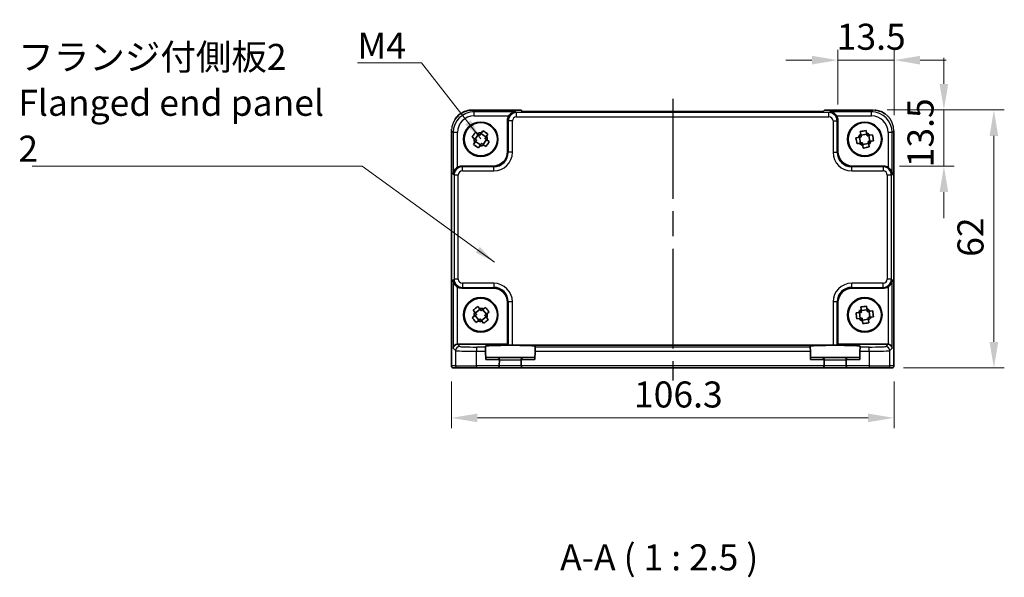
# Model space of a CAD drawing. Units: millimetres. Extents: x 29 to 3382, y 16 to 718.
# Drawn here: x 1097 to 1333, y 214 to 348 of the extents above; entities that cross this region are included whole.
import ezdxf

# ---------------------------------------------------------------- set-up
doc = ezdxf.new("R2010")
doc.units = ezdxf.units.MM
doc.header["$LTSCALE"] = 2
doc.linetypes.add('AM_ISO08W050', pattern=[18, 12, -1.5, 3, -1.5])
doc.layers.get('Defpoints').update_dxf_attribs({"lineweight": 25})
for name, color, linetype, lineweight in [('AM_7', 4, 'AM_ISO08W050', 25), ('Dimension (ISO)', 7, 'Continuous', 18), ('Dimension (ISO) @ 1', 7, 'Continuous', 18), ('Symbol (ISO)', 7, 'Continuous', 18), ('Visible (ISO)', 7, 'Continuous', 35), ('Visible Narrow (ISO)', 7, 'Continuous', 25)]:
    doc.layers.add(name, color=color, linetype=linetype, lineweight=lineweight)
doc.styles.add('Note Text (TK)', font='txt')
doc.dimstyles.new('Default - Method 1b (TK)', dxfattribs={"dimscale": 2, "dimtxt": 2.5, "dimasz": 2.5, "dimexe": 1, "dimexo": 1.5, "dimgap": 1, "dimtad": 1, "dimtoh": 1, "dimrnd": 1e-08, "dimdsep": 46, "dimtxsty": 'Note Text (TK)', "dimcen": 0.09, "dimdle": 5, "dimclrd": 100, "dimclre": 100, "dimclrt": 7, "dimadec": 1, "dimazin": 1, "dimtfac": 1, "dimtmove": 0, "dimatfit": 3, "dimfxl": 1, "dimtolj": 1, "dimlwd": -1, "dimlwe": -1, "dimarcsym": 0})
doc.dimstyles.new('Default - Method 1b (TK)$7', dxfattribs={"dimscale": 2, "dimtxt": 2.5, "dimasz": 2.5, "dimexe": 1, "dimexo": 1.5, "dimgap": 1, "dimtad": 1, "dimtoh": 1, "dimrnd": 1e-08, "dimdsep": 46, "dimtxsty": 'Note Text (TK)', "dimcen": 0.09, "dimdle": 5, "dimclrd": 100, "dimclre": 100, "dimclrt": 7, "dimadec": 1, "dimazin": 1, "dimtfac": 1, "dimtmove": 0, "dimatfit": 3, "dimfxl": 1, "dimtolj": 1, "dimlwd": -1, "dimlwe": -1, "dimarcsym": 0})

# ---------------------------------------------------------------- blocks, each defined once
blk = doc.blocks.new('*D31')
at = {"layer": 'Defpoints', "color": 0}
for p in [(1306.9, 338.77), (1293.4, 324.32), (1306.9, 321.77)]:
    blk.add_point(p, dxfattribs=at)
at = {"layer": 'Dimension (ISO)', "color": 100}
for p, q in [((1293.4, 328.07), (1293.4, 341.27)), ((1306.9, 325.52), (1306.9, 341.27)), ((1287.15, 338.77), (1280.9, 338.77)), ((1293.4, 338.77), (1306.9, 338.77)), ((1313.15, 338.77), (1319.4, 338.77))]:
    blk.add_line(p, q, dxfattribs=at)
for points in [[(1287.15, 339.81), (1287.15, 337.72), (1293.4, 338.77)], [(1313.15, 339.81), (1313.15, 337.72), (1306.9, 338.77)]]:
    blk.add_solid(points, dxfattribs=at)
at = {"layer": 'Dimension (ISO)', "color": 7, "insert": (1293.12, 344.39), "char_height": 6.25, "attachment_point": 4, "style": 'Note Text (TK)'}
blk.add_mtext('\\A1;13.5', dxfattribs=at)
blk = doc.blocks.new('*D32')
at = {"layer": 'Defpoints', "color": 0}
for p in [(1301.45, 326.8), (1318.86, 326.8), (1304.42, 313.3)]:
    blk.add_point(p, dxfattribs=at)
at = {"layer": 'Dimension (ISO)', "color": 100}
for p, q in [((1318.86, 333.05), (1318.86, 339.3)), ((1305.2, 326.8), (1321.36, 326.8)), ((1318.86, 313.3), (1318.86, 326.8)), ((1308.17, 313.3), (1321.36, 313.3)), ((1318.86, 307.05), (1318.86, 300.8))]:
    blk.add_line(p, q, dxfattribs=at)
for points in [[(1317.82, 333.05), (1319.9, 333.05), (1318.86, 326.8)], [(1317.82, 307.05), (1319.9, 307.05), (1318.86, 313.3)]]:
    blk.add_solid(points, dxfattribs=at)
at = {"layer": 'Dimension (ISO)', "color": 7, "insert": (1313.24, 313.02), "char_height": 6.25, "attachment_point": 4, "rotation": 90, "style": 'Note Text (TK)'}
blk.add_mtext('\\A1;13.5', dxfattribs=at)
blk = doc.blocks.new('*D33')
at = {"layer": 'Defpoints', "color": 0}
for p in [(1301.45, 326.8), (1305.38, 264.8), (1330.86, 264.8)]:
    blk.add_point(p, dxfattribs=at)
at = {"layer": 'Dimension (ISO)', "color": 100}
for p, q in [((1305.2, 326.8), (1333.36, 326.8)), ((1330.86, 320.55), (1330.86, 271.05)), ((1309.13, 264.8), (1333.36, 264.8))]:
    blk.add_line(p, q, dxfattribs=at)
for points in [[(1329.82, 320.55), (1331.9, 320.55), (1330.86, 326.8)], [(1329.82, 271.05), (1331.9, 271.05), (1330.86, 264.8)]]:
    blk.add_solid(points, dxfattribs=at)
at = {"layer": 'Dimension (ISO)', "color": 7, "insert": (1325.24, 291.51), "char_height": 6.25, "attachment_point": 4, "rotation": 90, "style": 'Note Text (TK)'}
blk.add_mtext('\\A1;62', dxfattribs=at)
blk = doc.blocks.new('*D34')
at = {"layer": 'Defpoints', "color": 0}
for p in [(1200.6, 265.3), (1306.9, 265.3), (1200.6, 252.8)]:
    blk.add_point(p, dxfattribs=at)
at = {"layer": 'Dimension (ISO)', "color": 100}
for p, q in [((1200.6, 261.55), (1200.6, 250.3)), ((1306.9, 261.55), (1306.9, 250.3)), ((1300.65, 252.8), (1206.85, 252.8))]:
    blk.add_line(p, q, dxfattribs=at)
for points in [[(1206.85, 253.84), (1206.85, 251.76), (1200.6, 252.8)], [(1300.65, 253.84), (1300.65, 251.76), (1306.9, 252.8)]]:
    blk.add_solid(points, dxfattribs=at)
at = {"layer": 'Dimension (ISO)', "color": 7, "insert": (1244.44, 258.43), "char_height": 6.25, "attachment_point": 4, "style": 'Note Text (TK)'}
blk.add_mtext('\\A1;106.3', dxfattribs=at)

msp = doc.modelspace()

# ---------------------------------------------------------------- linework, layer by layer
at = {"layer": 'AM_7'}
msp.add_line((1253.7469, 329.4586), (1253.7469, 261.8008), dxfattribs=at)
at = {"layer": 'Visible (ISO)'}
for p, q in [((1205.63, 326.7653), (1205.63, 326.7653)), ((1205.63, 326.7653), (1217.3325, 326.7653)), ((1217.3325, 326.7653), (1217.3331, 326.7647)), ((1217.6391, 326.4586), (1217.3331, 326.7647)), ((1289.8547, 326.4586), (1217.6391, 326.4586)), ((1290.1608, 326.7647), (1289.8547, 326.4586)), ((1290.1608, 326.7647), (1290.1614, 326.7653)), ((1290.1614, 326.7653), (1301.8638, 326.7653)), ((1214.0969, 316.7987), (1214.0969, 324.3201)), ((1293.3969, 324.3201), (1293.3969, 316.7987)), ((1200.6325, 265.3008), (1200.6325, 321.7677)), ((1208.1892, 321.8154), (1207.8401, 321.3043)), ((1298.7816, 321.6005), (1298.8925, 320.9917)), ((1300.3026, 321.2485), (1300.1917, 321.8573)), ((1306.8614, 321.7677), (1306.8614, 265.3008)), ((1205.5824, 320.2931), (1206.0934, 319.944)), ((1207.0959, 320.9951), (1206.2875, 319.8115)), ((1206.9019, 321.1276), (1206.3908, 321.4767)), ((1206.4027, 319.1998), (1207.5863, 318.3914)), ((1208.8912, 320.3018), (1207.7076, 321.1102)), ((1209.0063, 319.6902), (1208.1979, 318.5066)), ((1209.0237, 320.4959), (1209.3728, 321.0069)), ((1209.7115, 319.2085), (1209.2004, 319.5576)), ((1298.3493, 320.2065), (1297.7404, 320.0956)), ((1298.5805, 320.2486), (1298.8373, 318.8385)), ((1300.3447, 321.0173), (1298.9346, 320.7605)), ((1301.1134, 319.253), (1300.8566, 320.6631)), ((1301.6966, 320.8161), (1301.0878, 320.7053)), ((1301.3446, 319.2951), (1301.9535, 319.406)), ((1206.2701, 319.0058), (1205.9211, 318.4947)), ((1207.1046, 317.6863), (1207.4537, 318.1973)), ((1208.392, 318.374), (1208.903, 318.025)), ((1297.9972, 318.6855), (1298.6061, 318.7964)), ((1300.7593, 318.7412), (1299.3491, 318.4844)), ((1299.3912, 318.2531), (1299.5021, 317.6443)), ((1300.9122, 317.9011), (1300.8014, 318.51)), ((1203.0776, 313.3008), (1210.5991, 313.3008)), ((1296.8948, 313.3008), (1304.4162, 313.3008)), ((1210.5991, 284.0008), (1203.0776, 284.0008)), ((1304.4162, 284.0008), (1296.8948, 284.0008)), ((1207.3405, 279.086), (1206.955, 279.5701)), ((1208.7733, 279.364), (1208.2892, 278.9785)), ((1214.0969, 270.5008), (1214.0969, 280.503)), ((1293.3969, 280.503), (1293.3969, 270.5008)), ((1298.8895, 279.4586), (1298.9653, 278.8444)), ((1300.3879, 279.0199), (1300.3121, 279.6341)), ((1206.1117, 277.2444), (1205.6276, 276.8589)), ((1205.8337, 278.6772), (1206.2193, 278.1931)), ((1206.2956, 277.3908), (1207.1885, 276.2696)), ((1207.4869, 278.9022), (1206.3657, 278.0092)), ((1207.8069, 276.1995), (1208.9282, 277.0924)), ((1208.1054, 278.8321), (1208.9983, 277.7108)), ((1209.4601, 276.4244), (1209.0746, 276.9085)), ((1209.1821, 277.8572), (1209.6662, 278.2428)), ((1298.3779, 278.0917), (1297.7637, 278.016)), ((1297.9391, 276.5934), (1298.5533, 276.6692)), ((1298.6111, 278.1205), (1298.7866, 276.698)), ((1300.4166, 278.7866), (1298.9941, 278.6112)), ((1301.0827, 276.9811), (1300.9073, 278.4037)), ((1301.7548, 278.5082), (1301.1405, 278.4324)), ((1301.316, 277.0099), (1301.9302, 277.0856)), ((1206.5205, 275.7376), (1207.0046, 276.1232)), ((1207.9533, 276.0156), (1208.3389, 275.5315)), ((1300.6998, 276.4905), (1299.2772, 276.315)), ((1299.306, 276.0818), (1299.3817, 275.4676)), ((1300.8043, 275.643), (1300.7286, 276.2572)), ((1202.0782, 270.5008), (1214.0969, 270.5008)), ((1208.7645, 269.8291), (1208.759, 270.0399)), ((1208.7645, 269.8291), (1208.7907, 268.8297)), ((1214.2623, 270.3355), (1214.0969, 270.5008)), ((1215.2617, 270.3018), (1292.2322, 270.3018)), ((1220.7032, 268.8297), (1220.7293, 269.8291)), ((1220.7349, 270.0399), (1220.7293, 269.8291)), ((1286.7645, 269.8291), (1286.759, 270.0399)), ((1286.7645, 269.8291), (1286.7907, 268.8297)), ((1293.2316, 270.3355), (1293.3969, 270.5008)), ((1293.3969, 270.5008), (1305.4156, 270.5008)), ((1298.7032, 268.8297), (1298.7293, 269.8291)), ((1298.7349, 270.0399), (1298.7293, 269.8291)), ((1208.7907, 268.8297), (1208.8438, 266.8008)), ((1211.6337, 267.3008), (1208.8307, 267.3008)), ((1217.8602, 267.3008), (1211.6337, 267.3008)), ((1220.6631, 267.3008), (1217.8602, 267.3008)), ((1220.7032, 268.8297), (1220.65, 266.8008)), ((1286.7907, 268.8297), (1286.8438, 266.8008)), ((1289.6337, 267.3008), (1286.8307, 267.3008)), ((1295.8602, 267.3008), (1289.6337, 267.3008)), ((1298.6631, 267.3008), (1295.8602, 267.3008)), ((1298.7032, 268.8297), (1298.65, 266.8008)), ((1201.1328, 264.8008), (1201.1325, 264.8008)), ((1201.1328, 264.8008), (1202.1154, 264.8008)), ((1206.6127, 264.8008), (1202.1154, 264.8008)), ((1206.6127, 264.8008), (1211.5944, 264.8008)), ((1211.5944, 264.8008), (1217.8995, 264.8008)), ((1212.0946, 265.3008), (1212.0942, 265.2877)), ((1212.0946, 265.3008), (1212.1335, 266.7877)), ((1217.3604, 266.7877), (1217.3993, 265.3008)), ((1217.3996, 265.2877), (1217.3993, 265.3008)), ((1217.8995, 264.8008), (1289.5944, 264.8008)), ((1289.5944, 264.8008), (1295.8995, 264.8008)), ((1290.0946, 265.3008), (1290.0942, 265.2877)), ((1290.0946, 265.3008), (1290.1335, 266.7877)), ((1295.3604, 266.7877), (1295.3993, 265.3008)), ((1295.3996, 265.2877), (1295.3993, 265.3008)), ((1295.8995, 264.8008), (1300.8812, 264.8008)), ((1305.3784, 264.8008), (1300.8812, 264.8008)), ((1305.3784, 264.8008), (1306.3611, 264.8008)), ((1306.3614, 264.8008), (1306.3611, 264.8008))]:
    msp.add_line(p, q, dxfattribs=at)
for centre, radius in [((1207.6469, 319.7508), 4.15), ((1299.8469, 319.7508), 4.15), ((1207.6469, 319.7508), 4.0013), ((1299.8469, 319.7508), 4.0013), ((1207.6469, 277.5508), 4.15), ((1207.6469, 277.5508), 4.0013), ((1299.8469, 277.5508), 4.15), ((1299.8469, 277.5508), 4.0013)]:
    msp.add_circle(centre, radius, dxfattribs=at)
for centre, radius, start, end in [((1207.6469, 319.7508), 1.5655, 172.910008, 208.419946), ((1207.6469, 319.7508), 1.5655, 82.910008, 118.419946), ((1207.6469, 319.7508), 1.5655, 352.910008, 28.419946), ((1299.8469, 319.7508), 1.5655, 127.566455, 163.076392), ((1299.8469, 319.7508), 1.5655, 37.566455, 73.076392), ((1299.8469, 319.7508), 1.5655, 307.566455, 343.076392), ((1207.6469, 319.7508), 1.5655, 262.910008, 298.419946), ((1299.8469, 319.7508), 1.5655, 217.566455, 253.076392), ((1207.6469, 277.5508), 1.5655, 65.77777, 101.287708), ((1299.8469, 277.5508), 1.5655, 34.275416, 69.785354), ((1207.6469, 277.5508), 1.5655, 155.77777, 191.287708), ((1207.6469, 277.5508), 1.5655, 335.77777, 11.287708), ((1299.8469, 277.5508), 1.5655, 124.275416, 159.785354), ((1299.8469, 277.5508), 1.5655, 214.275416, 249.785354), ((1299.8469, 277.5508), 1.5655, 304.275416, 339.785354), ((1207.6469, 277.5508), 1.5655, 245.77777, 281.287708), ((1211.6337, 266.8008), 0.5, 0, 90), ((1217.8602, 266.8008), 0.5, 90, 180), ((1289.6337, 266.8008), 0.5, 0, 90), ((1295.8602, 266.8008), 0.5, 90, 180), ((1201.1325, 265.3008), 0.5, 180, 270), ((1211.5944, 265.3008), 0.5, 270, 358.5), ((1211.6337, 266.8008), 0.5, 358.5, 0), ((1217.8602, 266.8008), 0.5, 180, 181.5), ((1217.8995, 265.3008), 0.5, 181.5, 270), ((1289.5944, 265.3008), 0.5, 270, 358.5), ((1289.6337, 266.8008), 0.5, 358.5, 0), ((1295.8602, 266.8008), 0.5, 180, 181.5), ((1295.8995, 265.3008), 0.5, 181.5, 270), ((1306.3614, 265.3008), 0.5, 270, 0)]:
    msp.add_arc(centre, radius, start, end, dxfattribs=at)
for centre, major_axis, ratio, start_param, end_param in [((1216.0981, 324.3177), (-1.4159, 1.4159), 0.99878277, 0.24213916, 0.78478918), ((1291.3957, 324.3177), (1.4159, 1.4159), 0.99878277, 5.49839613, 6.04104615), ((1210.5948, 316.803), (2.4779, -2.4779), 0.99878277, 5.49839613, 7.06797448), ((1296.8991, 316.803), (-2.4779, -2.4779), 0.99878277, 5.49839613, 7.06797448), ((1203.0801, 311.2996), (-1.4159, 1.4159), 0.99878277, 5.49839613, 6.04104615), ((1304.4138, 311.2996), (1.4159, 1.4159), 0.99878277, 0.24213916, 0.78478918), ((1203.0801, 286.002), (-1.4159, -1.4159), 0.99878277, 0.24213916, 0.78478918), ((1210.5948, 280.4987), (2.4779, 2.4779), 0.99878277, 5.49839613, 7.06797448), ((1296.8991, 280.4987), (-2.4779, 2.4779), 0.99878277, 5.49839613, 7.06797448), ((1304.4138, 286.002), (1.4159, -1.4159), 0.99878277, 5.49839613, 6.04104615), ((1202.0445, 269.5351), (-0.9303, -0.3853), 0.95183329, 4.3368387, 5.87272844), ((1202.0794, 269.5002), (-0.708, 0.708), 0.99878277, 5.49839613, 5.53208474), ((1214.7469, 270.0401), (5.9879, 0), 0.03492078, 6.28227088, 9.42569239), ((1215.2617, 270.3367), (-1, 0), 0.03492077, 0.03490659, 1.57079633), ((1292.7469, 270.0401), (5.9879, 0), 0.03492078, 6.28227087, 9.42569239), ((1292.2322, 270.3367), (-1, 0), 0.03492077, 1.57079633, 3.10668607), ((1305.4144, 269.5002), (0.708, 0.708), 0.99878277, 0.75110057, 0.78478918), ((1305.4493, 269.5351), (0.9303, -0.3853), 0.95183329, 0.41045687, 1.94634661)]:
    msp.add_ellipse(centre, major_axis=major_axis, ratio=ratio, start_param=start_param, end_param=end_param, dxfattribs=at)
for points, knots in [([(1201.4772, 324.5466), (1201.5167, 324.6059), (1201.5573, 324.6643), (1201.9152, 325.1549), (1202.3086, 325.5397), (1203.1765, 326.1527), (1203.661, 326.3906), (1204.6368, 326.6896), (1205.136, 326.7653), (1205.63, 326.7653)], [0.293333717, 0.293333717, 0.293333717, 0.293333717, 0.314650523, 0.314650523, 0.475490546, 0.475490546, 0.633437458, 0.633437458, 0.781645399, 0.781645399, 0.781645399, 0.781645399]), ([(1216.062, 326.3526), (1215.8844, 326.3481), (1215.6911, 326.3171), (1215.3141, 326.1925), (1215.1302, 326.0988), (1214.858, 325.9057), (1214.7425, 325.8063), (1214.5422, 325.5877), (1214.4556, 325.4709), (1214.3844, 325.3532)], [-0.758455746, -0.758455746, -0.758455746, -0.758455746, -0.692651307, -0.692651307, -0.626846868, -0.626846868, -0.582004775, -0.582004775, -0.541194587, -0.541194587, -0.541194587, -0.541194587]), ([(1293.1094, 325.3532), (1293.0375, 325.4721), (1292.9499, 325.59), (1292.7473, 325.8102), (1292.6305, 325.9101), (1292.3579, 326.102), (1292.1751, 326.1945), (1291.8003, 326.3175), (1291.6083, 326.3482), (1291.4318, 326.3526)], [-0.217260319, -0.217260319, -0.217260319, -0.217260319, -0.176017387, -0.176017387, -0.1307421, -0.1307421, -0.06537105, -0.06537105, 0, 0, 0, 0]), ([(1302.2604, 326.7488), (1302.6478, 326.7169), (1303.0332, 326.639), (1303.8825, 326.3633), (1304.3459, 326.1324), (1304.7594, 325.84)], [0.039601793, 0.039601793, 0.039601793, 0.039601793, 0.155690683, 0.155690683, 0.307481042, 0.307481042, 0.307481042, 0.307481042]), ([(1208.1892, 321.8154), (1208.3971, 321.6822), (1208.6001, 321.5477), (1208.7871, 321.42), (1208.974, 321.2923), (1209.1731, 321.1522), (1209.3728, 321.0069)], [8.730047008, 8.730047008, 8.730047008, 8.730047008, 8.797950175, 8.797950175, 8.797950175, 8.865853341, 8.865853341, 8.865853341, 8.865853341]), ([(1298.7816, 321.6005), (1299.0231, 321.652), (1299.2621, 321.6989), (1299.4848, 321.7395), (1299.7074, 321.7801), (1299.9476, 321.8203), (1300.1917, 321.8573)], [-0.067903167, -0.067903167, -0.067903167, -0.067903167, 0, 0, 0, 0.067903167, 0.067903167, 0.067903167, 0.067903167]), ([(1205.5824, 320.2931), (1205.7155, 320.501), (1205.8501, 320.704), (1205.9778, 320.8909), (1206.1054, 321.0778), (1206.2456, 321.277), (1206.3908, 321.4767)], [-0.067903167, -0.067903167, -0.067903167, -0.067903167, 0, 0, 0, 0.067903167, 0.067903167, 0.067903167, 0.067903167]), ([(1209.7115, 319.2085), (1209.5783, 319.0006), (1209.4438, 318.7976), (1209.3161, 318.6107), (1209.1884, 318.4238), (1209.0483, 318.2246), (1208.903, 318.025)], [-0.067903167, -0.067903167, -0.067903167, -0.067903167, 0, 0, 0, 0.067903167, 0.067903167, 0.067903167, 0.067903167]), ([(1297.9972, 318.6855), (1297.9458, 318.927), (1297.8988, 319.166), (1297.8582, 319.3886), (1297.8177, 319.6113), (1297.7774, 319.8515), (1297.7404, 320.0956)], [8.730047008, 8.730047008, 8.730047008, 8.730047008, 8.797950175, 8.797950175, 8.797950175, 8.865853341, 8.865853341, 8.865853341, 8.865853341]), ([(1301.6966, 320.8161), (1301.7481, 320.5746), (1301.7951, 320.3357), (1301.8356, 320.113), (1301.8762, 319.8903), (1301.9164, 319.6501), (1301.9535, 319.406)], [8.730047008, 8.730047008, 8.730047008, 8.730047008, 8.797950175, 8.797950175, 8.797950175, 8.865853341, 8.865853341, 8.865853341, 8.865853341]), ([(1207.1046, 317.6863), (1206.8967, 317.8194), (1206.6937, 317.954), (1206.5068, 318.0816), (1206.3199, 318.2093), (1206.1207, 318.3495), (1205.9211, 318.4947)], [8.730047008, 8.730047008, 8.730047008, 8.730047008, 8.797950175, 8.797950175, 8.797950175, 8.865853341, 8.865853341, 8.865853341, 8.865853341]), ([(1300.9122, 317.9011), (1300.6708, 317.8497), (1300.4318, 317.8027), (1300.2091, 317.7621), (1299.9864, 317.7216), (1299.7462, 317.6813), (1299.5021, 317.6443)], [-0.067903167, -0.067903167, -0.067903167, -0.067903167, 0, 0, 0, 0.067903167, 0.067903167, 0.067903167, 0.067903167]), ([(1202.0445, 313.0133), (1201.9256, 312.9414), (1201.8077, 312.8538), (1201.5875, 312.6512), (1201.4876, 312.5344), (1201.2958, 312.2618), (1201.2033, 312.079), (1201.0802, 311.7042), (1201.0496, 311.5122), (1201.0451, 311.3357)], [-0.217260319, -0.217260319, -0.217260319, -0.217260319, -0.176017387, -0.176017387, -0.1307421, -0.1307421, -0.06537105, -0.06537105, 0, 0, 0, 0]), ([(1306.4487, 311.3357), (1306.4404, 311.6643), (1306.3275, 312.0494), (1306.051, 312.4783), (1305.9464, 312.6089), (1305.7101, 312.8356), (1305.581, 312.9337), (1305.4493, 313.0133)], [0, 0, 0, 0, 0.121708689, 0.121708689, 0.171534026, 0.171534026, 0.217322628, 0.217322628, 0.217322628, 0.217322628]), ([(1201.0451, 285.9659), (1201.0496, 285.7894), (1201.0802, 285.5974), (1201.2033, 285.2227), (1201.2958, 285.0398), (1201.4876, 284.7672), (1201.5875, 284.6504), (1201.8077, 284.4478), (1201.9256, 284.3602), (1202.0445, 284.2883)], [-0.758543035, -0.758543035, -0.758543035, -0.758543035, -0.693171985, -0.693171985, -0.627800935, -0.627800935, -0.582525648, -0.582525648, -0.541282716, -0.541282716, -0.541282716, -0.541282716]), ([(1305.4493, 284.2883), (1305.5682, 284.3602), (1305.6861, 284.4478), (1305.9063, 284.6504), (1306.0062, 284.7672), (1306.1981, 285.0398), (1306.2906, 285.2227), (1306.4136, 285.5974), (1306.4443, 285.7894), (1306.4487, 285.9659)], [0.541193407, 0.541193407, 0.541193407, 0.541193407, 0.582436339, 0.582436339, 0.627711626, 0.627711626, 0.693082677, 0.693082677, 0.758453727, 0.758453727, 0.758453727, 0.758453727]), ([(1205.8337, 278.6772), (1206.0222, 278.8367), (1206.2106, 278.9911), (1206.3877, 279.1321), (1206.5647, 279.2731), (1206.7574, 279.4221), (1206.955, 279.5701)], [8.730047008, 8.730047008, 8.730047008, 8.730047008, 8.797950175, 8.797950175, 8.797950175, 8.865853341, 8.865853341, 8.865853341, 8.865853341]), ([(1208.7733, 279.364), (1208.9328, 279.1755), (1209.0872, 278.9871), (1209.2282, 278.8101), (1209.3692, 278.633), (1209.5182, 278.4404), (1209.6662, 278.2428)], [-0.067903167, -0.067903167, -0.067903167, -0.067903167, 0, 0, 0, 0.067903167, 0.067903167, 0.067903167, 0.067903167]), ([(1298.8895, 279.4586), (1299.1336, 279.4961), (1299.3749, 279.5293), (1299.5995, 279.557), (1299.8242, 279.5847), (1300.0663, 279.6111), (1300.3121, 279.6341)], [-0.067903167, -0.067903167, -0.067903167, -0.067903167, 0, 0, 0, 0.067903167, 0.067903167, 0.067903167, 0.067903167]), ([(1206.5205, 275.7376), (1206.3611, 275.9261), (1206.2067, 276.1145), (1206.0657, 276.2916), (1205.9247, 276.4686), (1205.7756, 276.6612), (1205.6276, 276.8589)], [-0.067903167, -0.067903167, -0.067903167, -0.067903167, 0, 0, 0, 0.067903167, 0.067903167, 0.067903167, 0.067903167]), ([(1297.9391, 276.5934), (1297.9016, 276.8375), (1297.8684, 277.0788), (1297.8407, 277.3034), (1297.813, 277.5281), (1297.7866, 277.7702), (1297.7637, 278.016)], [8.730047008, 8.730047008, 8.730047008, 8.730047008, 8.797950175, 8.797950175, 8.797950175, 8.865853341, 8.865853341, 8.865853341, 8.865853341]), ([(1301.7548, 278.5082), (1301.7922, 278.2641), (1301.8254, 278.0229), (1301.8531, 277.7982), (1301.8808, 277.5736), (1301.9073, 277.3315), (1301.9302, 277.0856)], [8.730047008, 8.730047008, 8.730047008, 8.730047008, 8.797950175, 8.797950175, 8.797950175, 8.865853341, 8.865853341, 8.865853341, 8.865853341]), ([(1209.4601, 276.4244), (1209.2716, 276.265), (1209.0832, 276.1106), (1208.9062, 275.9696), (1208.7291, 275.8286), (1208.5365, 275.6795), (1208.3389, 275.5315)], [8.730047008, 8.730047008, 8.730047008, 8.730047008, 8.797950175, 8.797950175, 8.797950175, 8.865853341, 8.865853341, 8.865853341, 8.865853341]), ([(1300.8043, 275.643), (1300.5603, 275.6055), (1300.319, 275.5723), (1300.0943, 275.5446), (1299.8697, 275.5169), (1299.6276, 275.4905), (1299.3817, 275.4676)], [-0.067903167, -0.067903167, -0.067903167, -0.067903167, 0, 0, 0, 0.067903167, 0.067903167, 0.067903167, 0.067903167])]:
    msp.add_open_spline(points, degree=3, knots=knots, dxfattribs=at)
msp.add_open_spline([(1200.6325, 321.7677), (1200.6325, 321.9017), (1200.6382, 322.0361), (1200.6494, 322.1703)], degree=3, dxfattribs=at)
for points, weights in [([(1206.0934, 319.944), (1206.4318, 319.7129), (1206.6509, 319.5633)], [1.03074466748, 1.22656475141, 1.35956394726]), ([(1206.6509, 319.5633), (1206.5013, 319.3442), (1206.2701, 319.0058)], [1.35956394726, 1.22656475141, 1.03074466748]), ([(1207.4594, 320.7468), (1207.2403, 320.8965), (1206.9019, 321.1276)], [1.35956394726, 1.22656475141, 1.03074466748]), ([(1207.8401, 321.3043), (1207.609, 320.9659), (1207.4594, 320.7468)], [1.03074466748, 1.22656475141, 1.35956394726]), ([(1208.6429, 319.9384), (1208.7926, 320.1575), (1209.0237, 320.4959)], [1.35956394726, 1.22656475141, 1.03074466748]), ([(1209.2004, 319.5576), (1208.862, 319.7887), (1208.6429, 319.9384)], [1.03074466748, 1.22656475141, 1.35956394726]), ([(1299.0134, 320.3275), (1298.7524, 320.2799), (1298.3493, 320.2065)], [1.35956394726, 1.22656475141, 1.03074466748]), ([(1298.8925, 320.9917), (1298.9659, 320.5885), (1299.0134, 320.3275)], [1.03074466748, 1.22656475141, 1.35956394726]), ([(1300.4236, 320.5843), (1300.3761, 320.8453), (1300.3026, 321.2485)], [1.35956394726, 1.22656475141, 1.03074466748]), ([(1301.0878, 320.7053), (1300.6846, 320.6318), (1300.4236, 320.5843)], [1.03074466748, 1.22656475141, 1.35956394726]), ([(1300.6804, 319.1742), (1300.9414, 319.2217), (1301.3446, 319.2951)], [1.35956394726, 1.22656475141, 1.03074466748]), ([(1300.8014, 318.51), (1300.7279, 318.9131), (1300.6804, 319.1742)], [1.03074466748, 1.22656475141, 1.35956394726]), ([(1207.4537, 318.1973), (1207.6848, 318.5357), (1207.8345, 318.7548)], [1.03074466748, 1.22656475141, 1.35956394726]), ([(1207.8345, 318.7548), (1208.0536, 318.6052), (1208.392, 318.374)], [1.35956394726, 1.22656475141, 1.03074466748]), ([(1298.6061, 318.7964), (1299.0092, 318.8698), (1299.2703, 318.9173)], [1.03074466748, 1.22656475141, 1.35956394726]), ([(1299.2703, 318.9173), (1299.3178, 318.6563), (1299.3912, 318.2531)], [1.35956394726, 1.22656475141, 1.03074466748]), ([(1207.7611, 278.5579), (1207.5958, 278.7654), (1207.3405, 279.086)], [1.35956394726, 1.22656475141, 1.03074466748]), ([(1208.2892, 278.9785), (1207.9686, 278.7232), (1207.7611, 278.5579)], [1.03074466748, 1.22656475141, 1.35956394726]), ([(1300.4705, 278.3498), (1300.438, 278.6131), (1300.3879, 279.0199)], [1.35956394726, 1.22656475141, 1.03074466748]), ([(1206.6399, 277.665), (1206.4323, 277.4997), (1206.1117, 277.2444)], [1.35956394726, 1.22656475141, 1.03074466748]), ([(1206.2193, 278.1931), (1206.4746, 277.8725), (1206.6399, 277.665)], [1.03074466748, 1.22656475141, 1.35956394726]), ([(1208.654, 277.4367), (1208.8615, 277.6019), (1209.1821, 277.8572)], [1.35956394726, 1.22656475141, 1.03074466748]), ([(1209.0746, 276.9085), (1208.8193, 277.2291), (1208.654, 277.4367)], [1.03074466748, 1.22656475141, 1.35956394726]), ([(1299.0479, 278.1744), (1298.7846, 278.1419), (1298.3779, 278.0917)], [1.35956394726, 1.22656475141, 1.03074466748]), ([(1298.5533, 276.6692), (1298.96, 276.7193), (1299.2234, 276.7518)], [1.03074466748, 1.22656475141, 1.35956394726]), ([(1298.9653, 278.8444), (1299.0155, 278.4377), (1299.0479, 278.1744)], [1.03074466748, 1.22656475141, 1.35956394726]), ([(1299.2234, 276.7518), (1299.2558, 276.4885), (1299.306, 276.0818)], [1.35956394726, 1.22656475141, 1.03074466748]), ([(1301.1405, 278.4324), (1300.7338, 278.3823), (1300.4705, 278.3498)], [1.03074466748, 1.22656475141, 1.35956394726]), ([(1300.6459, 276.9273), (1300.9092, 276.9597), (1301.316, 277.0099)], [1.35956394726, 1.22656475141, 1.03074466748]), ([(1300.7286, 276.2572), (1300.6784, 276.6639), (1300.6459, 276.9273)], [1.03074466748, 1.22656475141, 1.35956394726]), ([(1207.0046, 276.1232), (1207.3252, 276.3785), (1207.5328, 276.5437)], [1.03074466748, 1.22656475141, 1.35956394726]), ([(1207.5328, 276.5437), (1207.698, 276.3362), (1207.9533, 276.0156)], [1.35956394726, 1.22656475141, 1.03074466748])]:
    msp.add_rational_spline(points, weights, degree=2, dxfattribs=at)
at = {"layer": 'Visible Narrow (ISO)'}
for p, q in [((1205.63, 326.7647), (1205.63, 326.7653)), ((1205.63, 326.7647), (1217.3331, 326.7647)), ((1206.0421, 326.3526), (1205.63, 326.7647)), ((1216.062, 326.3526), (1206.0421, 326.3526)), ((1206.0421, 325.3532), (1206.0421, 326.3526)), ((1216.062, 326.3526), (1216.2611, 326.1536)), ((1290.1608, 326.7647), (1301.8638, 326.7647)), ((1291.2328, 326.1536), (1291.4318, 326.3526)), ((1301.4518, 326.3526), (1291.4318, 326.3526)), ((1301.8638, 326.7647), (1301.4518, 326.3526)), ((1301.4518, 325.3532), (1301.4518, 326.3526)), ((1301.8638, 326.7653), (1301.8638, 326.7647)), ((1206.0421, 325.3532), (1214.3844, 325.3532)), ((1214.0969, 324.3201), (1214.2623, 324.1548)), ((1215.2617, 324.1548), (1214.2623, 324.1548)), ((1214.2623, 324.1548), (1214.2623, 316.6333)), ((1215.2617, 316.6333), (1215.2617, 324.1548)), ((1216.2611, 325.1542), (1216.2611, 326.1536)), ((1291.2328, 326.1536), (1216.2611, 326.1536)), ((1216.2611, 325.1542), (1291.2328, 325.1542)), ((1291.2328, 325.1542), (1291.2328, 326.1536)), ((1292.2322, 324.1548), (1293.2316, 324.1548)), ((1292.2322, 324.1548), (1292.2322, 316.6333)), ((1293.1094, 325.3532), (1301.4518, 325.3532)), ((1293.2316, 324.1548), (1293.3969, 324.3201)), ((1293.2316, 316.6333), (1293.2316, 324.1548)), ((1200.6331, 321.7677), (1200.6325, 321.7677)), ((1200.6331, 265.3008), (1200.6331, 321.7677)), ((1200.6331, 321.7677), (1201.0451, 321.3557)), ((1306.4487, 321.3557), (1306.8608, 321.7677)), ((1306.8614, 321.7677), (1306.8608, 321.7677)), ((1306.8608, 321.7677), (1306.8608, 265.3008)), ((1201.0451, 321.3557), (1201.0451, 311.3357)), ((1202.0445, 321.3557), (1201.0451, 321.3557)), ((1202.0445, 313.0133), (1202.0445, 321.3557)), ((1306.4487, 321.3557), (1305.4493, 321.3557)), ((1305.4493, 321.3557), (1305.4493, 313.0133)), ((1306.4487, 311.3357), (1306.4487, 321.3557)), ((1214.2623, 316.6333), (1214.0969, 316.7987)), ((1293.3969, 316.7987), (1293.2316, 316.6333)), ((1215.2617, 316.6333), (1214.2623, 316.6333)), ((1292.2322, 316.6333), (1293.2316, 316.6333)), ((1203.243, 313.1355), (1203.0776, 313.3008)), ((1203.243, 312.1361), (1203.243, 313.1355)), ((1210.7644, 313.1355), (1203.243, 313.1355)), ((1203.243, 312.1361), (1210.7644, 312.1361)), ((1210.5991, 313.3008), (1210.7644, 313.1355)), ((1210.7644, 312.1361), (1210.7644, 313.1355)), ((1296.7294, 313.1355), (1296.8948, 313.3008)), ((1304.2509, 313.1355), (1296.7294, 313.1355)), ((1296.7294, 312.1361), (1296.7294, 313.1355)), ((1296.7294, 312.1361), (1304.2509, 312.1361)), ((1304.4162, 313.3008), (1304.2509, 313.1355)), ((1304.2509, 313.1355), (1304.2509, 312.1361)), ((1201.2442, 311.1367), (1201.0451, 311.3357)), ((1202.2436, 311.1367), (1201.2442, 311.1367)), ((1201.2442, 311.1367), (1201.2442, 286.1649)), ((1202.2436, 286.1649), (1202.2436, 311.1367)), ((1306.2497, 311.1367), (1305.2503, 311.1367)), ((1305.2503, 311.1367), (1305.2503, 286.1649)), ((1306.4487, 311.3357), (1306.2497, 311.1367)), ((1306.2497, 286.1649), (1306.2497, 311.1367)), ((1201.0451, 285.9659), (1201.2442, 286.1649)), ((1202.2436, 286.1649), (1201.2442, 286.1649)), ((1306.2497, 286.1649), (1305.2503, 286.1649)), ((1306.2497, 286.1649), (1306.4487, 285.9659)), ((1201.0451, 285.9659), (1201.0451, 269.5351)), ((1202.0445, 270.5003), (1202.0445, 284.2883)), ((1203.0776, 284.0008), (1203.243, 284.1662)), ((1203.243, 285.1656), (1203.243, 284.1662)), ((1210.7644, 285.1656), (1203.243, 285.1656)), ((1203.243, 284.1662), (1210.7644, 284.1662)), ((1210.7644, 284.1662), (1210.5991, 284.0008)), ((1210.7644, 285.1656), (1210.7644, 284.1662)), ((1296.7294, 284.1662), (1296.7294, 285.1656)), ((1304.2509, 285.1656), (1296.7294, 285.1656)), ((1296.7294, 284.1662), (1304.2509, 284.1662)), ((1296.8948, 284.0008), (1296.7294, 284.1662)), ((1304.2509, 284.1662), (1304.2509, 285.1656)), ((1304.2509, 284.1662), (1304.4162, 284.0008)), ((1305.4493, 284.2883), (1305.4493, 270.5003)), ((1306.4487, 269.5351), (1306.4487, 285.9659)), ((1214.0969, 280.503), (1214.2623, 280.6683)), ((1215.2617, 280.6683), (1214.2623, 280.6683)), ((1214.2623, 280.6683), (1214.2623, 270.3355)), ((1215.2617, 270.3018), (1215.2617, 280.6683)), ((1293.2316, 280.6683), (1292.2322, 280.6683)), ((1292.2322, 280.6683), (1292.2322, 270.3018)), ((1293.2316, 270.3355), (1293.2316, 280.6683)), ((1293.2316, 280.6683), (1293.3969, 280.503)), ((1201.0451, 269.5351), (1201.6157, 268.9645)), ((1202.6151, 269.9639), (1202.0782, 270.5008)), ((1208.7645, 269.8291), (1206.6127, 269.8291)), ((1206.6127, 269.8291), (1206.6127, 268.8297)), ((1286.7645, 269.8291), (1220.7293, 269.8291)), ((1300.8812, 269.8291), (1298.7293, 269.8291)), ((1300.8812, 268.8297), (1300.8812, 269.8291)), ((1305.4156, 270.5008), (1304.8787, 269.9639)), ((1305.8781, 268.9645), (1306.4487, 269.5351)), ((1201.6157, 268.9645), (1201.6157, 265.3008)), ((1206.6127, 268.8297), (1208.7907, 268.8297)), ((1206.6127, 265.3008), (1206.6127, 268.8297)), ((1220.7032, 268.8297), (1286.7907, 268.8297)), ((1298.7032, 268.8297), (1300.8812, 268.8297)), ((1300.8812, 268.8297), (1300.8812, 265.3008)), ((1305.8781, 265.3008), (1305.8781, 268.9645)), ((1200.6325, 265.3008), (1200.6331, 265.3008)), ((1201.6157, 265.3008), (1200.6331, 265.3008)), ((1201.6157, 265.3008), (1206.6127, 265.3008)), ((1212.0946, 265.3008), (1206.6127, 265.3008)), ((1206.6127, 265.3008), (1206.6127, 264.8008)), ((1208.8438, 266.8008), (1212.1337, 266.8008)), ((1217.3996, 265.2877), (1212.0942, 265.2877)), ((1212.1335, 266.7877), (1217.3604, 266.7877)), ((1217.3602, 266.8008), (1220.65, 266.8008)), ((1290.0946, 265.3008), (1217.3993, 265.3008)), ((1286.8438, 266.8008), (1290.1337, 266.8008)), ((1295.3996, 265.2877), (1290.0942, 265.2877)), ((1290.1335, 266.7877), (1295.3604, 266.7877)), ((1295.3602, 266.8008), (1298.65, 266.8008)), ((1300.8812, 265.3008), (1295.3993, 265.3008)), ((1300.8812, 265.3008), (1300.8812, 264.8008)), ((1300.8812, 265.3008), (1305.8781, 265.3008)), ((1306.8608, 265.3008), (1305.8781, 265.3008)), ((1306.8608, 265.3008), (1306.8614, 265.3008))]:
    msp.add_line(p, q, dxfattribs=at)
for centre, major_axis, ratio, start_param, end_param in [((1205.6349, 321.7628), (-3.5381, 3.5381), 0.99926901, 5.49839613, 7.06797448), ((1206.047, 321.3508), (-3.5381, 3.5381), 0.99926901, 5.49839613, 7.06797448), ((1301.4469, 321.3508), (3.5381, 3.5381), 0.99926901, 5.49839613, 7.06797448), ((1301.859, 321.7628), (3.5381, 3.5381), 0.99926901, 5.49839613, 7.06797448), ((1206.047, 321.3508), (-2.8319, 2.8319), 0.99878277, 5.49839613, 7.06797448), ((1216.2623, 324.1536), (-1.4142, 1.4142), 0.99999926, 5.49839613, 7.06797448), ((1216.2623, 324.1536), (-0.708, 0.708), 0.99878277, 5.49839613, 7.06797448), ((1291.2316, 324.1536), (1.4142, 1.4142), 0.99999926, 5.49839613, 7.06797448), ((1291.2316, 324.1536), (0.708, 0.708), 0.99878277, 5.49839613, 7.06797448), ((1301.4469, 321.3508), (2.8319, 2.8319), 0.99878277, 5.49839613, 7.06797448), ((1210.7589, 316.6388), (3.1859, -3.1859), 0.99878277, 5.49839613, 7.06797448), ((1210.7589, 316.6388), (2.4796, -2.4796), 0.99808896, 5.49839613, 7.06797448), ((1296.7349, 316.6388), (-3.1859, -3.1859), 0.99878277, 5.49839613, 7.06797448), ((1296.7349, 316.6388), (-2.4796, -2.4796), 0.99808896, 5.49839613, 7.06797448), ((1203.2442, 311.1355), (-1.4142, 1.4142), 0.99999926, 5.49839613, 7.06797448), ((1203.2442, 311.1355), (-0.708, 0.708), 0.99878277, 5.49839613, 7.06797448), ((1304.2497, 311.1355), (1.4142, 1.4142), 0.99999926, 5.49839613, 7.06797448), ((1304.2497, 311.1355), (0.708, 0.708), 0.99878277, 5.49839613, 7.06797448), ((1203.2442, 286.1662), (-1.4142, -1.4142), 0.99999926, 5.49839613, 7.06797448), ((1203.2442, 286.1662), (-0.708, -0.708), 0.99878277, 5.49839613, 7.06797448), ((1304.2497, 286.1662), (1.4142, -1.4142), 0.99999926, 5.49839613, 7.06797448), ((1304.2497, 286.1662), (0.708, -0.708), 0.99878277, 5.49839613, 7.06797448), ((1210.7589, 280.6628), (3.1859, 3.1859), 0.99878277, 5.49839613, 7.06797448), ((1210.7589, 280.6628), (2.4796, 2.4796), 0.99808896, 5.49839613, 7.06797448), ((1296.7349, 280.6628), (-3.1859, 3.1859), 0.99878277, 5.49839613, 7.06797448), ((1296.7349, 280.6628), (-2.4796, 2.4796), 0.99808896, 5.49839613, 7.06797448), ((1202.6151, 268.9645), (-0.7071, -0.7071), 0.99878277, 3.9275998, 5.49717816), ((1206.6127, 269.9688), (-4, 0), 0.03492077, 0.03490659, 1.57079633), ((1300.8812, 269.9688), (-4, 0), 0.03492077, 1.57079633, 3.10668607), ((1304.8787, 268.9645), (0.7071, -0.7071), 0.99878277, 0.78600715, 2.3555855), ((1206.6127, 268.9694), (5, 0), 0.02793662, 3.17649924, 4.71238898), ((1300.8812, 268.9694), (5, 0), 0.02793662, 4.71238898, 6.24827872), ((1201.1328, 265.3008), (0, -0.5), 0.99939083, 4.71238898, 6.28318531), ((1202.1154, 265.3008), (0, -0.5), 0.99939083, 4.71238898, 6.28318531), ((1305.3784, 265.3008), (0, -0.5), 0.99939083, 0, 1.57079633), ((1306.3611, 265.3008), (0, -0.5), 0.99939083, 0, 1.57079633)]:
    msp.add_ellipse(centre, major_axis=major_axis, ratio=ratio, start_param=start_param, end_param=end_param, dxfattribs=at)

# ---------------------------------------------------------------- texts
at = {"layer": 'Symbol (ISO)', "color": 7, "insert": (1178.0547, 339.1526), "char_height": 6.25, "attachment_point": 7, "line_spacing_factor": 1.5, "style": 'Note Text (TK)'}
msp.add_mtext('{\\fＭＳ Ｐゴシック|b0|i0;M4}', dxfattribs=at)
at = {"layer": 'Symbol (ISO)', "color": 7, "insert": (1096.6143, 314.365), "char_height": 6.25, "width": 77.558482, "attachment_point": 7, "line_spacing_factor": 1.058182, "style": 'Note Text (TK)'}
msp.add_mtext('{\\fＭＳ Ｐゴシック|b0|i0;フランジ付側板2\\P\\fＭＳ Ｐゴシック|b0|i0;Flanged end panel 2}', dxfattribs=at)
at = {"layer": 'Symbol (ISO)', "color": 7, "insert": (1226.7169, 214.2094), "char_height": 6.25, "attachment_point": 7, "style": 'Note Text (TK)'}
msp.add_mtext('A-A ( 1 : 2.5 )', dxfattribs=at)

# ---------------------------------------------------------------- dimensions: what is measured, and where the dimension line sits
at = {"layer": 'Dimension (ISO) @ 1', "color": 100}
for base, p1, p2, angle, override, picture, middle in [((1306.8969, 338.7653), (1293.3969, 324.3201), (1306.8969, 321.7677), 180, {"dimscale": 1, "dimtxt": 6.25, "dimasz": 6.25, "dimexe": 2.5, "dimexo": 3.75, "dimgap": 2.5, "dimtoh": 0, "dimcen": 0.225, "dimtix": 0, "dimtofl": 1, "dimtmove": 0, "dimatfit": 1}, '*D31', (1300.1469, 338.7653)), ((1318.8614, 326.8008), (1304.4162, 313.3008), (1301.4518, 326.8008), 270, {"dimscale": 1, "dimtxt": 6.25, "dimasz": 6.25, "dimexe": 2.5, "dimexo": 3.75, "dimgap": 2.5, "dimtoh": 0, "dimcen": 0.225, "dimtix": 0, "dimtofl": 1, "dimtmove": 0, "dimatfit": 1}, '*D32', (1318.8614, 320.0508)), ((1330.8614, 264.8008), (1301.4518, 326.8008), (1305.3784, 264.8008), 90, {"dimscale": 1, "dimtxt": 6.25, "dimasz": 6.25, "dimexe": 2.5, "dimexo": 3.75, "dimgap": 2.5, "dimtoh": 0, "dimcen": 0.225, "dimtix": 0, "dimtofl": 0, "dimtmove": 0, "dimatfit": 1}, '*D33', (1330.8614, 295.5767)), ((1200.5969, 252.8008), (1306.8969, 265.3008), (1200.5969, 265.3008), 180, {"dimscale": 1, "dimtxt": 6.25, "dimasz": 6.25, "dimexe": 2.5, "dimexo": 3.75, "dimgap": 2.5, "dimtoh": 0, "dimcen": 0.225, "dimtix": 0, "dimtofl": 0, "dimtmove": 0, "dimatfit": 1}, '*D34', (1253.7469, 252.8008))]:
    dim = msp.add_linear_dim(base=base, p1=p1, p2=p2, angle=angle, dimstyle='Default - Method 1b (TK)', override=override, dxfattribs=at)
    dim.commit()
    dim.dimension.update_dxf_attribs({"geometry": picture, "text_midpoint": middle, "dimtype": 128})

# ---------------------------------------------------------------- leaders
at = {"layer": 'Symbol (ISO)', "color": 100, "annotation_type": 0, "has_hookline": 1, "hookline_direction": 1}
for points, text_width in [([(1207.662, 319.8958), (1193.424, 338.111), (1188.424, 338.111)], 10.3693), ([(1210.9798, 290.2542), (1179.1728, 313.3233), (1174.1728, 313.3233)], 74.1832)]:
    msp.add_leader(points, dimstyle='Default - Method 1b (TK)$7', override={"dimgap": 0, "dimtad": 1}, dxfattribs=dict(at, text_width=text_width))

doc.saveas('drawing.dxf')
